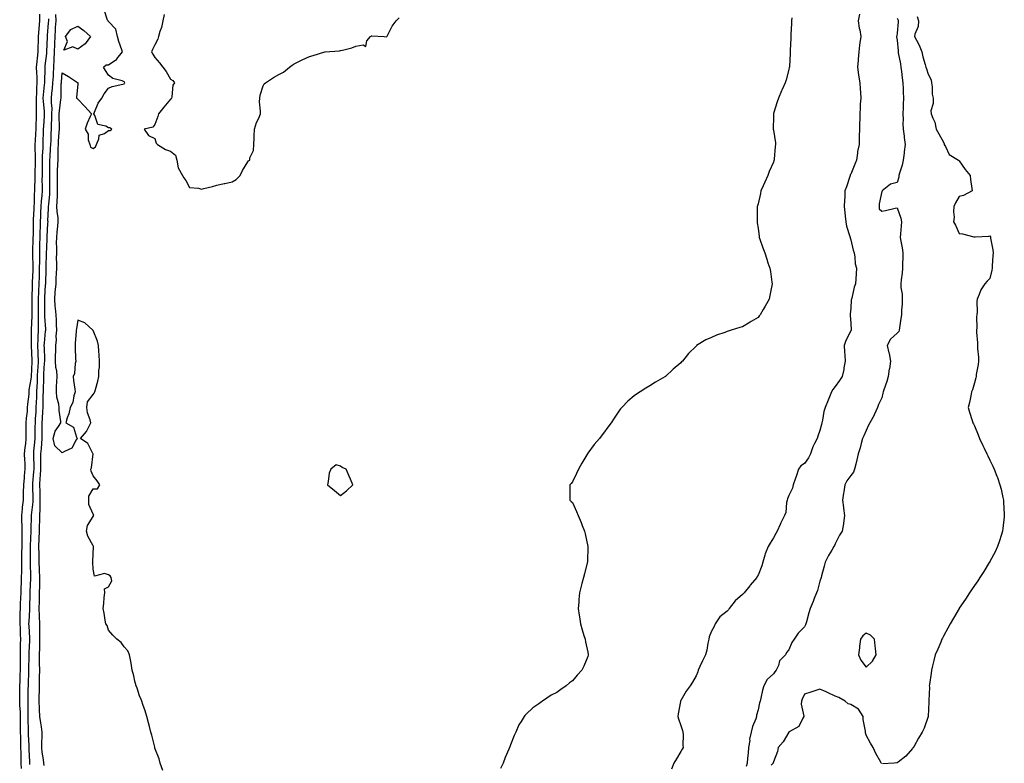
# Model space of a CAD drawing. Units: inches. Extents: x 1026563 to 1029203, y 7313738 to 7316378.
# Drawn here: x 1026961 to 1027597, y 7314342 to 7314823 of the extents above; entities that cross this region are included whole.
import ezdxf

# ---------------------------------------------------------------- set-up
doc = ezdxf.new("R2010")
doc.units = ezdxf.units.IN
doc.header["$MEASUREMENT"] = 0
doc.layers.add('Contour_10267313', color=7, linetype='Continuous', true_color=0xe452af)

msp = doc.modelspace()

# ---------------------------------------------------------------- linework, layer by layer
at = {"layer": 'Contour_10267313'}
for points in [[(1027053.19, 7314337.07, 3185), (1027051.49, 7314341.92, 3185), (1027050.65, 7314344.52, 3185), (1027048.05, 7314351.48, 3185), (1027047.95, 7314351.82, 3185), (1027047.91, 7314351.92, 3185), (1027047.87, 7314352.1, 3185), (1027046, 7314359.86, 3185), (1027045.39, 7314361.92, 3185), (1027044.44, 7314365.52, 3185), (1027043.95, 7314367.81, 3185), (1027042.72, 7314371.92, 3185), (1027041.74, 7314375.62, 3185), (1027040.12, 7314379.85, 3185), (1027039.44, 7314381.92, 3185), (1027039.12, 7314382.98, 3185), (1027038.05, 7314385.29, 3185), (1027036.45, 7314390.32, 3185), (1027035.78, 7314391.92, 3185), (1027035.04, 7314394.92, 3185), (1027034.42, 7314398.29, 3185), (1027033.4, 7314401.92, 3185), (1027032.62, 7314406.49, 3185), (1027032.39, 7314407.57, 3185), (1027031.57, 7314411.92, 3185), (1027030.57, 7314414.44, 3185), (1027028.05, 7314417.06, 3185), (1027026.08, 7314419.95, 3185), (1027023.36, 7314421.92, 3185), (1027020.82, 7314424.68, 3185), (1027018.05, 7314427.74, 3185), (1027017.03, 7314430.91, 3185), (1027016.19, 7314431.92, 3185), (1027015.75, 7314434.21, 3185), (1027015.08, 7314438.95, 3185), (1027014.48, 7314441.92, 3185), (1027014.94, 7314445.03, 3185), (1027015.16, 7314449.03, 3185), (1027015.51, 7314451.92, 3185), (1027015.47, 7314454.5, 3185), (1027018.05, 7314455.87, 3185), (1027020.14, 7314459.83, 3185), (1027019.71, 7314461.92, 3185), (1027019.14, 7314463.01, 3185), (1027018.05, 7314463.72, 3185), (1027015.39, 7314464.58, 3185), (1027008.89, 7314462.76, 3185), (1027008.05, 7314467.29, 3185), (1027007.78, 7314471.64, 3185), (1027007.72, 7314471.92, 3185), (1027007.76, 7314472.22, 3185), (1027008.05, 7314477.2, 3185), (1027008.3, 7314481.68, 3185), (1027008.26, 7314481.92, 3185), (1027008.23, 7314482.11, 3185), (1027008.05, 7314482.32, 3185), (1027004.69, 7314488.56, 3185), (1027003.85, 7314491.92, 3185), (1027004.38, 7314495.6, 3185), (1027008.05, 7314501.34, 3185), (1027008.28, 7314501.68, 3185), (1027008.3, 7314501.92, 3185), (1027008.44, 7314502.31, 3185), (1027008.05, 7314502.85, 3185), (1027005.34, 7314509.21, 3185), (1027005.3, 7314511.92, 3185), (1027005.35, 7314514.62, 3185), (1027008.05, 7314519.21, 3185), (1027010.8, 7314519.16, 3185), (1027012.29, 7314521.92, 3185), (1027010.63, 7314524.51, 3185), (1027008.05, 7314527.65, 3185), (1027006.74, 7314530.61, 3185), (1027006.59, 7314531.92, 3185), (1027007.03, 7314532.95, 3185), (1027007.97, 7314541.84, 3185), (1027007.99, 7314541.92, 3185), (1027007.89, 7314542.07, 3185), (1027004.65, 7314548.53, 3185), (1026999.94, 7314551.92, 3185), (1027003.71, 7314556.26, 3185), (1027004.75, 7314558.61, 3185), (1027006.55, 7314561.92, 3185), (1027006.1, 7314563.88, 3185), (1027004.51, 7314568.38, 3185), (1027003.89, 7314571.92, 3185), (1027004.34, 7314575.64, 3185), (1027008.05, 7314580.28, 3185), (1027008.77, 7314581.2, 3185), (1027009.14, 7314581.92, 3185), (1027009.53, 7314583.41, 3185), (1027011.08, 7314588.89, 3185), (1027011.84, 7314591.92, 3185), (1027011.84, 7314595.71, 3185), (1027012.23, 7314597.75, 3185), (1027012.25, 7314601.92, 3185), (1027011.96, 7314605.83, 3185), (1027011.76, 7314608.22, 3185), (1027011.47, 7314611.92, 3185), (1027010.82, 7314614.69, 3185), (1027008.05, 7314621.74, 3185), (1027007.93, 7314621.8, 3185), (1027007.78, 7314621.92, 3185), (1027002.7, 7314626.56, 3185), (1026998.05, 7314628.34, 3185), (1026997.21, 7314622.76, 3185), (1026997.17, 7314621.92, 3185), (1026997.09, 7314620.97, 3185), (1026996.47, 7314613.51, 3185), (1026996.33, 7314611.92, 3185), (1026996.53, 7314610.4, 3185), (1026996.68, 7314603.28, 3185), (1026996.82, 7314601.92, 3185), (1026996.41, 7314600.28, 3185), (1026996.02, 7314593.96, 3185), (1026995.14, 7314591.92, 3185), (1026995.43, 7314589.31, 3185), (1026996.19, 7314583.78, 3185), (1026996.41, 7314581.92, 3185), (1026995.59, 7314579.47, 3185), (1026994.89, 7314575.09, 3185), (1026993.11, 7314571.92, 3185), (1026992.31, 7314567.67, 3185), (1026991.33, 7314565.2, 3185), (1026990.47, 7314561.92, 3185), (1026995.32, 7314559.19, 3185), (1026997.33, 7314552.63, 3185), (1026997.72, 7314551.92, 3185), (1026997.03, 7314550.9, 3185), (1026994.32, 7314545.65, 3185), (1026989.61, 7314543.49, 3185), (1026988.05, 7314542.49, 3185), (1026983.3, 7314547.18, 3185), (1026982.23, 7314551.92, 3185), (1026983.46, 7314556.51, 3185), (1026985.73, 7314559.61, 3185), (1026987.07, 7314561.92, 3185), (1026987.15, 7314562.82, 3185), (1026986.08, 7314569.94, 3185), (1026986.17, 7314571.92, 3185), (1026985.86, 7314574.1, 3185), (1026984.63, 7314578.5, 3185), (1026984.3, 7314581.92, 3185), (1026984.46, 7314585.51, 3185), (1026984.59, 7314588.46, 3185), (1026984.75, 7314591.92, 3185), (1026984.48, 7314595.49, 3185), (1026983.85, 7314597.72, 3185), (1026983.66, 7314601.92, 3185), (1026983.73, 7314606.25, 3185), (1026983.87, 7314607.75, 3185), (1026983.97, 7314611.92, 3185), (1026984.3, 7314615.67, 3185), (1026984.22, 7314618.1, 3185), (1026984.51, 7314621.92, 3185), (1026984.34, 7314625.63, 3185), (1026984.38, 7314628.26, 3185), (1026984.2, 7314631.92, 3185), (1026983.79, 7314636.18, 3185), (1026983.58, 7314637.44, 3185), (1026983.21, 7314641.92, 3185), (1026983.58, 7314646.39, 3185), (1026984.05, 7314651.92, 3185), (1026984.24, 7314655.72, 3185), (1026984.4, 7314658.27, 3185), (1026984.61, 7314661.92, 3185), (1026984.61, 7314665.35, 3185), (1026984.46, 7314668.33, 3185), (1026984.48, 7314671.92, 3185), (1026984.51, 7314675.46, 3185), (1026984.46, 7314678.33, 3185), (1026984.5, 7314681.92, 3185), (1026984.77, 7314685.2, 3185), (1026985.22, 7314689.08, 3185), (1026985.47, 7314691.92, 3185), (1026985.34, 7314694.63, 3185), (1026984.77, 7314698.65, 3185), (1026984.65, 7314701.92, 3185), (1026984.85, 7314705.11, 3185), (1026984.91, 7314708.79, 3185), (1026985.1, 7314711.92, 3185), (1026985.08, 7314714.9, 3185), (1026985.06, 7314718.93, 3185), (1026985.04, 7314721.92, 3185), (1026985.1, 7314724.87, 3185), (1026985.28, 7314729.15, 3185), (1026985.34, 7314731.92, 3185), (1026985.45, 7314734.52, 3185), (1026985.51, 7314739.38, 3185), (1026985.61, 7314741.92, 3185), (1026985.73, 7314744.25, 3185), (1026986.14, 7314750.01, 3185), (1026986.23, 7314751.92, 3185), (1026986.27, 7314753.7, 3185), (1026986.14, 7314760.01, 3185), (1026986.17, 7314761.92, 3185), (1026986.19, 7314763.78, 3185), (1026987.25, 7314771.12, 3185), (1026987.27, 7314771.92, 3185), (1026987.33, 7314772.64, 3185), (1026987.44, 7314781.32, 3185), (1026987.5, 7314781.92, 3185), (1026987.52, 7314782.44, 3185), (1026988.05, 7314788.32, 3185), (1026992.11, 7314785.98, 3185), (1026997.85, 7314782.12, 3185), (1026998.05, 7314781.99, 3185), (1026998.09, 7314781.96, 3185), (1026998.09, 7314781.92, 3185), (1026998.11, 7314781.87, 3185), (1026998.05, 7314780.94, 3185), (1026997.35, 7314772.63, 3185), (1026997.39, 7314771.92, 3185), (1026997.78, 7314771.65, 3185), (1026998.05, 7314771.25, 3185), (1027002.74, 7314766.61, 3185), (1027006.96, 7314761.92, 3185), (1027006.17, 7314760.04, 3185), (1027004.24, 7314755.73, 3185), (1027002.85, 7314751.92, 3185), (1027004.87, 7314748.73, 3185), (1027004.92, 7314745.04, 3185), (1027005.82, 7314741.92, 3185), (1027006.29, 7314740.17, 3185), (1027008.05, 7314739.5, 3185), (1027009.53, 7314740.44, 3185), (1027010.14, 7314741.92, 3185), (1027011.8, 7314745.67, 3185), (1027011.86, 7314748.11, 3185), (1027015.34, 7314749.21, 3185), (1027018.05, 7314750.98, 3185), (1027019.03, 7314750.94, 3185), (1027020.12, 7314751.92, 3185), (1027018.83, 7314752.7, 3185), (1027018.05, 7314752.76, 3185), (1027016.19, 7314753.77, 3185), (1027011.12, 7314754.99, 3185), (1027009.2, 7314760.77, 3185), (1027008.5, 7314761.92, 3185), (1027008.93, 7314762.8, 3185), (1027011.29, 7314768.68, 3185), (1027013.71, 7314771.92, 3185), (1027015.14, 7314774.84, 3185), (1027018.05, 7314778.41, 3185), (1027020.43, 7314779.54, 3185), (1027027.15, 7314781.02, 3185), (1027028.05, 7314781.32, 3185), (1027028.34, 7314781.62, 3185), (1027028.48, 7314781.92, 3185), (1027028.38, 7314782.25, 3185), (1027028.05, 7314782.58, 3185), (1027026.88, 7314783.1, 3185), (1027020.84, 7314784.72, 3185), (1027018.05, 7314786.93, 3185), (1027016.02, 7314789.89, 3185), (1027014.85, 7314791.92, 3185), (1027016.53, 7314793.44, 3185), (1027018.05, 7314793.55, 3185), (1027022.82, 7314796.69, 3185), (1027023.13, 7314796.85, 3185), (1027023.48, 7314797.34, 3185), (1027027.13, 7314801.92, 3185), (1027026.7, 7314803.26, 3185), (1027024.73, 7314808.6, 3185), (1027023.85, 7314811.92, 3185), (1027022.74, 7314816.61, 3185), (1027018.05, 7314821.61, 3185), (1027017.84, 7314821.7, 3185), (1027017.85, 7314821.92, 3185), (1027017.44, 7314822.52, 3185), (1027015.2, 7314829.07, 3185)], [(1026961.62, 7314338.35, 3188), (1026961.6, 7314341.92, 3188), (1026961.51, 7314345.37, 3188), (1026961.49, 7314348.49, 3188), (1026961.37, 7314351.92, 3188), (1026961.27, 7314355.15, 3188), (1026961.23, 7314358.75, 3188), (1026961.14, 7314361.92, 3188), (1026961.1, 7314364.97, 3188), (1026961.14, 7314368.84, 3188), (1026961.1, 7314371.92, 3188), (1026961.02, 7314374.88, 3188), (1026960.63, 7314379.35, 3188), (1026960.55, 7314381.92, 3188), (1026960.57, 7314384.44, 3188), (1026960.67, 7314389.29, 3188), (1026960.71, 7314391.92, 3188), (1026960.78, 7314394.66, 3188), (1026960.92, 7314399.04, 3188), (1026961.02, 7314401.92, 3188), (1026961.04, 7314404.92, 3188), (1026961.06, 7314408.92, 3188), (1026961.1, 7314411.92, 3188), (1026961.17, 7314415.05, 3188), (1026961.16, 7314418.82, 3188), (1026961.23, 7314421.92, 3188), (1026961.1, 7314424.97, 3188), (1026960.98, 7314428.99, 3188), (1026960.84, 7314431.92, 3188), (1026960.94, 7314434.82, 3188), (1026960.92, 7314439.04, 3188), (1026961.02, 7314441.92, 3188), (1026961.14, 7314445.01, 3188), (1026961.37, 7314448.6, 3188), (1026961.49, 7314451.92, 3188), (1026961.6, 7314455.47, 3188), (1026961.68, 7314458.29, 3188), (1026961.82, 7314461.92, 3188), (1026961.84, 7314465.71, 3188), (1026961.9, 7314468.07, 3188), (1026961.94, 7314471.92, 3188), (1026961.98, 7314475.85, 3188), (1026962.03, 7314477.94, 3188), (1026962.09, 7314481.92, 3188), (1026962.11, 7314485.98, 3188), (1026962.05, 7314487.92, 3188), (1026962.07, 7314491.92, 3188), (1026962.05, 7314495.92, 3188), (1026961.96, 7314498.01, 3188), (1026961.94, 7314501.92, 3188), (1026962.37, 7314506.25, 3188), (1026962.46, 7314507.51, 3188), (1026962.95, 7314511.92, 3188), (1026963.07, 7314516.9, 3188), (1026963.07, 7314516.94, 3188), (1026963.19, 7314521.92, 3188), (1026963.58, 7314526.4, 3188), (1026963.73, 7314527.6, 3188), (1026964.14, 7314531.92, 3188), (1026963.99, 7314535.99, 3188), (1026963.89, 7314537.76, 3188), (1026963.73, 7314541.92, 3188), (1026964.03, 7314545.93, 3188), (1026964.42, 7314548.3, 3188), (1026964.75, 7314551.92, 3188), (1026964.73, 7314555.23, 3188), (1026964.79, 7314558.65, 3188), (1026964.77, 7314561.92, 3188), (1026964.98, 7314565, 3188), (1026965.51, 7314569.38, 3188), (1026965.69, 7314571.92, 3188), (1026965.86, 7314574.12, 3188), (1026966.64, 7314580.52, 3188), (1026966.76, 7314581.92, 3188), (1026966.74, 7314583.22, 3188), (1026968.05, 7314590.3, 3188), (1026968.15, 7314591.82, 3188), (1026968.15, 7314591.92, 3188), (1026968.17, 7314592.03, 3188), (1026968.56, 7314601.41, 3188), (1026968.6, 7314601.92, 3188), (1026968.58, 7314602.44, 3188), (1026968.17, 7314611.8, 3188), (1026968.17, 7314612.04, 3188), (1026968.15, 7314621.82, 3188), (1026968.15, 7314622.03, 3188), (1026968.71, 7314631.27, 3188), (1026968.71, 7314631.92, 3188), (1026968.69, 7314632.57, 3188), (1026968.56, 7314641.41, 3188), (1026968.56, 7314641.92, 3188), (1026968.58, 7314642.45, 3188), (1026968.83, 7314651.13, 3188), (1026968.87, 7314651.92, 3188), (1026968.89, 7314652.77, 3188), (1026969.24, 7314660.72, 3188), (1026969.3, 7314661.92, 3188), (1026969.3, 7314663.17, 3188), (1026969.05, 7314670.92, 3188), (1026969.05, 7314671.92, 3188), (1026969.09, 7314672.95, 3188), (1026969.32, 7314680.65, 3188), (1026969.36, 7314681.92, 3188), (1026969.38, 7314683.25, 3188), (1026969.46, 7314690.52, 3188), (1026969.48, 7314691.92, 3188), (1026969.55, 7314693.42, 3188), (1026969.89, 7314700.09, 3188), (1026969.96, 7314701.92, 3188), (1026970.08, 7314703.95, 3188), (1026970.18, 7314709.8, 3188), (1026970.3, 7314711.92, 3188), (1026970.32, 7314714.19, 3188), (1026970.51, 7314719.46, 3188), (1026970.53, 7314721.92, 3188), (1026970.57, 7314724.44, 3188), (1026970.69, 7314729.28, 3188), (1026970.73, 7314731.92, 3188), (1026970.76, 7314734.63, 3188), (1026970.59, 7314739.38, 3188), (1026970.63, 7314741.92, 3188), (1026970.76, 7314744.63, 3188), (1026971.06, 7314748.91, 3188), (1026971.19, 7314751.92, 3188), (1026971.31, 7314755.19, 3188), (1026971.37, 7314758.6, 3188), (1026971.49, 7314761.92, 3188), (1026971.35, 7314765.23, 3188), (1026971.45, 7314768.51, 3188), (1026971.33, 7314771.92, 3188), (1026971.59, 7314775.45, 3188), (1026971.64, 7314778.33, 3188), (1026971.92, 7314781.92, 3188), (1026971.82, 7314785.68, 3188), (1026971.6, 7314788.37, 3188), (1026971.51, 7314791.92, 3188), (1026971.88, 7314795.74, 3188), (1026972.03, 7314797.94, 3188), (1026972.44, 7314801.92, 3188), (1026972.6, 7314806.48, 3188), (1026972.64, 7314807.33, 3188), (1026972.82, 7314811.92, 3188), (1026973.13, 7314816.83, 3188), (1026973.17, 7314817.03, 3188), (1026973.52, 7314821.92, 3188), (1026973.64, 7314826.34, 3188)], [(1026967.11, 7314340.98, 3187), (1026967.11, 7314341.92, 3187), (1026967.07, 7314342.89, 3187), (1026966.64, 7314350.52, 3187), (1026966.6, 7314351.92, 3187), (1026966.57, 7314353.41, 3187), (1026966.25, 7314360.12, 3187), (1026966.19, 7314361.92, 3187), (1026966.17, 7314363.79, 3187), (1026966.04, 7314369.91, 3187), (1026966.02, 7314371.92, 3187), (1026965.96, 7314374.01, 3187), (1026966.12, 7314379.99, 3187), (1026966.06, 7314381.92, 3187), (1026966.08, 7314383.88, 3187), (1026966.12, 7314389.98, 3187), (1026966.14, 7314391.92, 3187), (1026966.19, 7314393.78, 3187), (1026966.37, 7314400.24, 3187), (1026966.41, 7314401.92, 3187), (1026966.43, 7314403.53, 3187), (1026966.6, 7314410.46, 3187), (1026966.62, 7314411.92, 3187), (1026966.64, 7314413.32, 3187), (1026967.13, 7314421.01, 3187), (1026967.17, 7314421.92, 3187), (1026967.11, 7314422.85, 3187), (1026966.6, 7314430.48, 3187), (1026966.55, 7314431.92, 3187), (1026966.59, 7314433.38, 3187), (1026967.13, 7314441, 3187), (1026967.17, 7314441.92, 3187), (1026967.19, 7314442.77, 3187), (1026967.25, 7314451.11, 3187), (1026967.27, 7314451.92, 3187), (1026967.29, 7314452.67, 3187), (1026967.68, 7314461.54, 3187), (1026967.68, 7314462.28, 3187), (1026967.6, 7314471.47, 3187), (1026967.6, 7314482.37, 3187), (1026968.03, 7314491.9, 3187), (1026968.03, 7314491.92, 3187), (1026968.03, 7314491.94, 3187), (1026968.05, 7314492.7, 3187), (1026968.25, 7314501.72, 3187), (1026968.25, 7314501.92, 3187), (1026968.26, 7314502.13, 3187), (1026969.18, 7314510.79, 3187), (1026969.22, 7314511.92, 3187), (1026969.18, 7314513.06, 3187), (1026969.05, 7314520.92, 3187), (1026969.03, 7314521.92, 3187), (1026969.1, 7314522.97, 3187), (1026969.77, 7314530.21, 3187), (1026969.87, 7314531.92, 3187), (1026969.87, 7314533.74, 3187), (1026969.63, 7314540.33, 3187), (1026969.65, 7314541.92, 3187), (1026969.79, 7314543.66, 3187), (1026970.41, 7314549.55, 3187), (1026970.61, 7314551.92, 3187), (1026970.61, 7314554.48, 3187), (1026970.65, 7314559.32, 3187), (1026970.67, 7314561.92, 3187), (1026970.82, 7314564.69, 3187), (1026971.1, 7314568.88, 3187), (1026971.27, 7314571.92, 3187), (1026971.39, 7314575.26, 3187), (1026971.57, 7314578.4, 3187), (1026971.7, 7314581.92, 3187), (1026971.86, 7314585.72, 3187), (1026972, 7314587.97, 3187), (1026972.15, 7314591.92, 3187), (1026972.39, 7314596.26, 3187), (1026972.44, 7314597.53, 3187), (1026972.7, 7314601.92, 3187), (1026972.52, 7314606.39, 3187), (1026972.48, 7314607.49, 3187), (1026972.31, 7314611.92, 3187), (1026972.52, 7314616.39, 3187), (1026972.52, 7314617.45, 3187), (1026972.76, 7314621.92, 3187), (1026972.76, 7314626.62, 3187), (1026972.78, 7314627.18, 3187), (1026972.8, 7314631.92, 3187), (1026972.76, 7314636.62, 3187), (1026972.74, 7314637.23, 3187), (1026972.7, 7314641.92, 3187), (1026972.89, 7314646.76, 3187), (1026972.89, 7314647.07, 3187), (1026973.11, 7314651.92, 3187), (1026973.28, 7314656.69, 3187), (1026973.28, 7314657.16, 3187), (1026973.46, 7314661.92, 3187), (1026973.48, 7314666.5, 3187), (1026973.5, 7314667.37, 3187), (1026973.52, 7314671.92, 3187), (1026973.64, 7314676.33, 3187), (1026973.66, 7314677.54, 3187), (1026973.77, 7314681.92, 3187), (1026973.89, 7314686.09, 3187), (1026973.95, 7314687.82, 3187), (1026974.07, 7314691.92, 3187), (1026974.22, 7314695.74, 3187), (1026974.32, 7314698.2, 3187), (1026974.5, 7314701.92, 3187), (1026974.67, 7314705.29, 3187), (1026975.04, 7314708.9, 3187), (1026975.22, 7314711.92, 3187), (1026975.24, 7314714.73, 3187), (1026975.18, 7314719.05, 3187), (1026975.22, 7314721.92, 3187), (1026975.24, 7314724.72, 3187), (1026975.26, 7314729.12, 3187), (1026975.3, 7314731.92, 3187), (1026975.34, 7314734.64, 3187), (1026975.65, 7314739.52, 3187), (1026975.69, 7314741.92, 3187), (1026975.78, 7314744.18, 3187), (1026975.94, 7314749.82, 3187), (1026976.04, 7314751.92, 3187), (1026976.12, 7314753.86, 3187), (1026976.51, 7314760.38, 3187), (1026976.57, 7314761.92, 3187), (1026976.51, 7314763.47, 3187), (1026975.84, 7314769.71, 3187), (1026975.76, 7314771.92, 3187), (1026975.92, 7314774.06, 3187), (1026976.7, 7314780.58, 3187), (1026976.82, 7314781.92, 3187), (1026976.78, 7314783.19, 3187), (1026976.96, 7314790.82, 3187), (1026976.92, 7314791.92, 3187), (1026977.01, 7314792.95, 3187), (1026978.05, 7314800.92, 3187), (1026978.17, 7314801.81, 3187), (1026978.17, 7314802.04, 3187), (1026978.48, 7314811.5, 3187), (1026978.48, 7314811.92, 3187), (1026978.52, 7314812.39, 3187), (1026979.24, 7314820.72, 3187), (1026979.34, 7314821.92, 3187), (1026979.3, 7314823.17, 3187)], [(1026976.45, 7314340.32, 3186), (1026976.12, 7314341.92, 3186), (1026975.84, 7314344.13, 3186), (1026975.12, 7314348.99, 3186), (1026974.77, 7314351.92, 3186), (1026974.77, 7314355.2, 3186), (1026975.16, 7314359.02, 3186), (1026975.16, 7314361.92, 3186), (1026974.71, 7314365.26, 3186), (1026974.14, 7314368.01, 3186), (1026973.67, 7314371.92, 3186), (1026973.44, 7314376.52, 3186), (1026973.36, 7314377.22, 3186), (1026973.17, 7314381.92, 3186), (1026973.25, 7314386.72, 3186), (1026973.26, 7314387.13, 3186), (1026973.34, 7314391.92, 3186), (1026973.46, 7314396.51, 3186), (1026973.46, 7314397.34, 3186), (1026973.58, 7314401.92, 3186), (1026973.46, 7314406.51, 3186), (1026973.4, 7314407.28, 3186), (1026973.32, 7314411.92, 3186), (1026973.5, 7314416.47, 3186), (1026973.5, 7314417.37, 3186), (1026973.67, 7314421.92, 3186), (1026973.58, 7314426.4, 3186), (1026973.6, 7314427.48, 3186), (1026973.5, 7314431.92, 3186), (1026973.4, 7314436.58, 3186), (1026973.32, 7314437.19, 3186), (1026973.25, 7314441.92, 3186), (1026973.32, 7314446.66, 3186), (1026973.32, 7314447.2, 3186), (1026973.4, 7314451.92, 3186), (1026973.48, 7314456.49, 3186), (1026973.48, 7314457.34, 3186), (1026973.54, 7314461.92, 3186), (1026973.4, 7314466.56, 3186), (1026973.36, 7314467.24, 3186), (1026973.25, 7314471.92, 3186), (1026973.07, 7314476.89, 3186), (1026973.07, 7314476.94, 3186), (1026972.91, 7314481.92, 3186), (1026973.11, 7314486.86, 3186), (1026973.13, 7314486.99, 3186), (1026973.3, 7314491.92, 3186), (1026973.46, 7314496.51, 3186), (1026973.5, 7314497.37, 3186), (1026973.66, 7314501.92, 3186), (1026973.79, 7314506.18, 3186), (1026973.71, 7314507.59, 3186), (1026973.83, 7314511.92, 3186), (1026973.73, 7314516.23, 3186), (1026973.69, 7314517.57, 3186), (1026973.62, 7314521.92, 3186), (1026973.87, 7314526.09, 3186), (1026973.93, 7314527.81, 3186), (1026974.18, 7314531.92, 3186), (1026974.2, 7314535.77, 3186), (1026974.3, 7314538.17, 3186), (1026974.32, 7314541.92, 3186), (1026974.61, 7314545.36, 3186), (1026974.81, 7314548.67, 3186), (1026975.06, 7314551.92, 3186), (1026975.08, 7314554.89, 3186), (1026975.08, 7314561.92, 3186), (1026975.26, 7314564.72, 3186), (1026975.51, 7314569.37, 3186), (1026975.65, 7314571.92, 3186), (1026975.75, 7314574.23, 3186), (1026975.82, 7314579.69, 3186), (1026975.9, 7314581.92, 3186), (1026975.98, 7314583.99, 3186), (1026976.06, 7314589.94, 3186), (1026976.14, 7314591.92, 3186), (1026976.25, 7314593.73, 3186), (1026976.7, 7314600.58, 3186), (1026976.78, 7314601.92, 3186), (1026976.74, 7314603.23, 3186), (1026976.53, 7314610.39, 3186), (1026976.47, 7314611.92, 3186), (1026976.53, 7314613.43, 3186), (1026977.31, 7314621.17, 3186), (1026977.35, 7314621.92, 3186), (1026977.35, 7314622.63, 3186), (1026976.86, 7314630.74, 3186), (1026976.88, 7314631.92, 3186), (1026976.86, 7314633.11, 3186), (1026976.86, 7314640.72, 3186), (1026976.84, 7314641.92, 3186), (1026976.88, 7314643.08, 3186), (1026977.31, 7314651.18, 3186), (1026977.35, 7314651.92, 3186), (1026977.62, 7314661.49, 3186), (1026977.64, 7314661.92, 3186), (1026977.64, 7314662.34, 3186), (1026977.99, 7314671.85, 3186), (1026977.99, 7314671.92, 3186), (1026977.99, 7314671.98, 3186), (1026978.05, 7314674.88, 3186), (1026978.26, 7314681.7, 3186), (1026978.26, 7314681.92, 3186), (1026978.28, 7314682.16, 3186), (1026978.81, 7314691.15, 3186), (1026978.89, 7314691.92, 3186), (1026978.85, 7314692.72, 3186), (1026979.26, 7314700.7, 3186), (1026979.22, 7314701.92, 3186), (1026979.3, 7314703.17, 3186), (1026980.02, 7314709.94, 3186), (1026980.14, 7314711.92, 3186), (1026980.12, 7314714, 3186), (1026980.04, 7314719.93, 3186), (1026980.02, 7314721.92, 3186), (1026980.06, 7314723.93, 3186), (1026980.06, 7314729.9, 3186), (1026980.12, 7314731.92, 3186), (1026980.2, 7314734.07, 3186), (1026980.57, 7314739.4, 3186), (1026980.67, 7314741.92, 3186), (1026980.8, 7314744.68, 3186), (1026980.92, 7314749.04, 3186), (1026981.08, 7314751.92, 3186), (1026981.14, 7314755.01, 3186), (1026981.35, 7314758.61, 3186), (1026981.41, 7314761.92, 3186), (1026981.45, 7314765.32, 3186), (1026981.02, 7314768.95, 3186), (1026981.06, 7314771.92, 3186), (1026981.35, 7314775.22, 3186), (1026981.8, 7314778.17, 3186), (1026982.09, 7314781.92, 3186), (1026982.33, 7314786.2, 3186), (1026982.37, 7314787.61, 3186), (1026982.62, 7314791.92, 3186), (1026982.87, 7314796.74, 3186), (1026982.91, 7314797.06, 3186), (1026983.13, 7314801.92, 3186), (1026983.26, 7314806.7, 3186), (1026983.28, 7314807.15, 3186), (1026983.42, 7314811.92, 3186), (1026983.73, 7314816.24, 3186), (1026983.81, 7314817.68, 3186), (1026984.1, 7314821.92, 3186), (1026983.99, 7314825.99, 3186)], [(1027053.95, 7314826.02, 3185), (1027053.15, 7314821.92, 3185), (1027052.21, 7314817.76, 3185), (1027051.19, 7314815.06, 3185), (1027050.3, 7314811.92, 3185), (1027049.87, 7314810.11, 3185), (1027048.05, 7314806.55, 3185), (1027046.55, 7314803.42, 3185), (1027045.82, 7314801.92, 3185), (1027046.64, 7314800.51, 3185), (1027048.05, 7314798.27, 3185), (1027050.88, 7314794.76, 3185), (1027053.11, 7314791.92, 3185), (1027055.32, 7314789.19, 3185), (1027058.05, 7314784.21, 3185), (1027059.53, 7314783.39, 3185), (1027060.65, 7314781.92, 3185), (1027059.63, 7314780.33, 3185), (1027058.97, 7314772.85, 3185), (1027058.67, 7314771.92, 3185), (1027058.42, 7314771.55, 3185), (1027058.05, 7314771.29, 3185), (1027053.73, 7314766.24, 3185), (1027050.22, 7314761.92, 3185), (1027049.87, 7314760.11, 3185), (1027048.05, 7314754.96, 3185), (1027046.72, 7314753.25, 3185), (1027041.06, 7314751.92, 3185), (1027043.83, 7314747.71, 3185), (1027048.05, 7314745.78, 3185), (1027048.87, 7314742.75, 3185), (1027049.75, 7314741.92, 3185), (1027054.94, 7314738.82, 3185), (1027058.05, 7314737.71, 3185), (1027061.23, 7314735.11, 3185), (1027062.21, 7314731.92, 3185), (1027062.99, 7314726.97, 3185), (1027062.95, 7314726.81, 3185), (1027065.76, 7314721.92, 3185), (1027066.62, 7314720.49, 3185), (1027068.05, 7314718.68, 3185), (1027070.3, 7314714.16, 3185), (1027076.14, 7314713.83, 3185), (1027078.05, 7314713.01, 3185), (1027079.55, 7314713.43, 3185), (1027085.22, 7314714.76, 3185), (1027088.05, 7314715.62, 3185), (1027092.85, 7314716.72, 3185), (1027093.15, 7314716.81, 3185), (1027098.05, 7314717.75, 3185), (1027100.55, 7314719.42, 3185), (1027103.05, 7314721.92, 3185), (1027104.73, 7314725.25, 3185), (1027108.05, 7314730.86, 3185), (1027108.62, 7314731.36, 3185), (1027109.34, 7314731.92, 3185), (1027109.5, 7314733.38, 3185), (1027111.78, 7314738.18, 3185), (1027111.98, 7314741.92, 3185), (1027112.19, 7314746.07, 3185), (1027112.27, 7314747.69, 3185), (1027112.5, 7314751.92, 3185), (1027113.77, 7314756.2, 3185), (1027115.12, 7314758.99, 3185), (1027116.27, 7314761.92, 3185), (1027116.39, 7314763.58, 3185), (1027115.75, 7314769.62, 3185), (1027115.86, 7314771.92, 3185), (1027116.16, 7314773.81, 3185), (1027118.05, 7314779.86, 3185), (1027118.75, 7314781.21, 3185), (1027119.42, 7314781.92, 3185), (1027124.61, 7314785.35, 3185), (1027128.05, 7314787.18, 3185), (1027131.12, 7314788.86, 3185), (1027134.96, 7314791.92, 3185), (1027136.7, 7314793.27, 3185), (1027138.05, 7314794.15, 3185), (1027142.46, 7314796.33, 3185), (1027143.23, 7314796.74, 3185), (1027148.05, 7314798.84, 3185), (1027150.39, 7314799.58, 3185), (1027157.8, 7314801.92, 3185), (1027157.99, 7314801.99, 3185), (1027158.05, 7314802.01, 3185), (1027158.17, 7314802.03, 3185), (1027167.35, 7314802.63, 3185), (1027168.05, 7314802.75, 3185), (1027169.24, 7314803.11, 3185), (1027175.41, 7314804.55, 3185), (1027178.05, 7314805.52, 3185), (1027182.6, 7314806.47, 3185), (1027184.5, 7314805.47, 3185), (1027185.14, 7314809.01, 3185), (1027187.33, 7314811.92, 3185), (1027187.82, 7314812.16, 3185), (1027188.05, 7314812.22, 3185), (1027188.38, 7314812.26, 3185), (1027196.23, 7314811.92, 3185), (1027197.8, 7314811.67, 3185), (1027198.05, 7314811.76, 3185), (1027198.09, 7314811.88, 3185), (1027198.09, 7314811.92, 3185), (1027198.15, 7314812.02, 3185), (1027201.47, 7314818.51, 3185), (1027203.95, 7314821.92, 3185), (1027206.04, 7314823.93, 3185)], [(1027459.98, 7314823.85, 3185), (1027459.81, 7314821.92, 3185), (1027459.71, 7314820.26, 3185), (1027459.32, 7314813.18, 3185), (1027459.24, 7314811.92, 3185), (1027459.2, 7314810.76, 3185), (1027458.85, 7314802.72, 3185), (1027458.83, 7314801.92, 3185), (1027458.81, 7314801.15, 3185), (1027458.32, 7314792.19, 3185), (1027458.32, 7314791.92, 3185), (1027458.28, 7314791.69, 3185), (1027458.05, 7314790.59, 3185), (1027456.17, 7314783.8, 3185), (1027455.59, 7314781.92, 3185), (1027453.75, 7314777.63, 3185), (1027453.34, 7314776.63, 3185), (1027451.25, 7314771.92, 3185), (1027450.45, 7314769.51, 3185), (1027448.09, 7314761.96, 3185), (1027448.07, 7314761.92, 3185), (1027448.07, 7314761.9, 3185), (1027448.05, 7314759.92, 3185), (1027447.95, 7314752.02, 3185), (1027447.95, 7314751.92, 3185), (1027447.95, 7314751.83, 3185), (1027448.05, 7314751.28, 3185), (1027449.26, 7314743.13, 3185), (1027449.38, 7314741.92, 3185), (1027449.22, 7314740.74, 3185), (1027448.58, 7314732.44, 3185), (1027448.52, 7314731.92, 3185), (1027448.38, 7314731.58, 3185), (1027448.05, 7314730.65, 3185), (1027445.37, 7314724.59, 3185), (1027444.36, 7314721.92, 3185), (1027442.39, 7314717.58, 3185), (1027441.41, 7314715.28, 3185), (1027439.94, 7314711.92, 3185), (1027439.63, 7314710.34, 3185), (1027438.05, 7314703.59, 3185), (1027437.68, 7314702.29, 3185), (1027437.56, 7314701.92, 3185), (1027437.54, 7314701.4, 3185), (1027437.54, 7314692.44, 3185), (1027437.48, 7314691.92, 3185), (1027437.54, 7314691.41, 3185), (1027438.05, 7314687.82, 3185), (1027438.71, 7314682.58, 3185), (1027438.87, 7314681.92, 3185), (1027439.32, 7314680.66, 3185), (1027441.25, 7314675.12, 3185), (1027442.42, 7314671.92, 3185), (1027443.85, 7314667.73, 3185), (1027444.51, 7314665.45, 3185), (1027445.63, 7314661.92, 3185), (1027446.04, 7314659.91, 3185), (1027447.01, 7314652.96, 3185), (1027447.19, 7314651.92, 3185), (1027447, 7314650.87, 3185), (1027445.67, 7314644.31, 3185), (1027445.24, 7314641.92, 3185), (1027442.6, 7314637.36, 3185), (1027441.39, 7314635.26, 3185), (1027439.46, 7314631.92, 3185), (1027438.87, 7314631.1, 3185), (1027438.05, 7314630.15, 3185), (1027433.6, 7314627.48, 3185), (1027432.91, 7314627.06, 3185), (1027428.05, 7314624.06, 3185), (1027426.33, 7314623.65, 3185), (1027420.71, 7314621.92, 3185), (1027418.66, 7314621.31, 3185), (1027418.05, 7314621.03, 3185), (1027416.57, 7314620.44, 3185), (1027411.21, 7314618.76, 3185), (1027408.05, 7314617.06, 3185), (1027404.32, 7314615.65, 3185), (1027398.36, 7314611.92, 3185), (1027398.19, 7314611.77, 3185), (1027398.05, 7314611.57, 3185), (1027393.17, 7314606.8, 3185), (1027389.2, 7314601.92, 3185), (1027388.64, 7314601.34, 3185), (1027388.05, 7314600.74, 3185), (1027383.28, 7314596.69, 3185), (1027378.17, 7314591.92, 3185), (1027378.09, 7314591.87, 3185), (1027378.05, 7314591.84, 3185), (1027377.85, 7314591.72, 3185), (1027371.82, 7314588.16, 3185), (1027368.05, 7314585.94, 3185), (1027365.61, 7314584.37, 3185), (1027361.92, 7314581.92, 3185), (1027359.48, 7314580.5, 3185), (1027358.05, 7314579.52, 3185), (1027353.89, 7314576.07, 3185), (1027349.94, 7314571.92, 3185), (1027349.05, 7314570.93, 3185), (1027348.05, 7314569.52, 3185), (1027344.98, 7314564.99, 3185), (1027343.09, 7314561.92, 3185), (1027340.92, 7314559.05, 3185), (1027338.05, 7314555.19, 3185), (1027336.59, 7314553.38, 3185), (1027335.51, 7314551.92, 3185), (1027332.09, 7314547.87, 3185), (1027328.05, 7314542.28, 3185), (1027327.89, 7314542.08, 3185), (1027327.78, 7314541.92, 3185), (1027327.39, 7314541.25, 3185), (1027324.18, 7314535.79, 3185), (1027321.96, 7314531.92, 3185), (1027320.75, 7314529.23, 3185), (1027318.05, 7314523.78, 3185), (1027317.21, 7314522.76, 3185), (1027316.41, 7314521.92, 3185), (1027316.33, 7314520.21, 3185), (1027316.43, 7314513.54, 3185), (1027316.43, 7314511.92, 3185), (1027317.31, 7314511.17, 3185), (1027318.05, 7314510.34, 3185), (1027320.76, 7314504.63, 3185), (1027321.68, 7314501.92, 3185), (1027323.71, 7314497.58, 3185), (1027324.34, 7314495.63, 3185), (1027325.75, 7314491.92, 3185), (1027326.23, 7314490.1, 3185), (1027327.93, 7314482.03, 3185), (1027327.97, 7314481.92, 3185), (1027327.97, 7314481.83, 3185), (1027327.68, 7314472.29, 3185), (1027327.68, 7314471.92, 3185), (1027327.54, 7314471.42, 3185), (1027325.76, 7314464.2, 3185), (1027325.24, 7314461.92, 3185), (1027324.18, 7314458.06, 3185), (1027323.69, 7314456.28, 3185), (1027322.56, 7314451.92, 3185), (1027322.23, 7314447.75, 3185), (1027322.15, 7314446.02, 3185), (1027321.84, 7314441.92, 3185), (1027322.44, 7314437.54, 3185), (1027322.58, 7314436.46, 3185), (1027323.28, 7314431.92, 3185), (1027324.28, 7314428.15, 3185), (1027325.49, 7314424.48, 3185), (1027326.27, 7314421.92, 3185), (1027326.51, 7314420.37, 3185), (1027328.05, 7314413.65, 3185), (1027328.25, 7314412.12, 3185), (1027328.26, 7314411.92, 3185), (1027328.25, 7314411.73, 3185), (1027328.05, 7314410.88, 3185), (1027325.41, 7314404.56, 3185), (1027324.18, 7314401.92, 3185), (1027321.16, 7314398.81, 3185), (1027318.05, 7314395.14, 3185), (1027316.12, 7314393.85, 3185), (1027313.97, 7314391.92, 3185), (1027310.43, 7314389.53, 3185), (1027308.05, 7314387.52, 3185), (1027304.22, 7314385.74, 3185), (1027298.75, 7314381.92, 3185), (1027298.32, 7314381.64, 3185), (1027298.05, 7314381.41, 3185), (1027296.39, 7314380.26, 3185), (1027292.37, 7314377.61, 3185), (1027288.05, 7314373.59, 3185), (1027287.25, 7314372.73, 3185), (1027286.74, 7314371.92, 3185), (1027284.92, 7314368.8, 3185), (1027283.46, 7314366.52, 3185), (1027281.47, 7314361.92, 3185), (1027280.35, 7314359.62, 3185), (1027278.05, 7314353.57, 3185), (1027277.54, 7314352.42, 3185), (1027277.41, 7314351.92, 3185), (1027276.92, 7314350.79, 3185), (1027274.53, 7314345.44, 3185), (1027273.15, 7314341.92, 3185), (1027271.57, 7314338.4, 3185)], [(1027503.73, 7314826.24, 3186), (1027502.93, 7314821.92, 3186), (1027503.46, 7314817.33, 3186), (1027503.81, 7314816.16, 3186), (1027504.5, 7314811.92, 3186), (1027503.97, 7314807.83, 3186), (1027503.67, 7314806.29, 3186), (1027503.17, 7314801.92, 3186), (1027502.78, 7314797.19, 3186), (1027502.76, 7314796.63, 3186), (1027502.41, 7314791.92, 3186), (1027503.11, 7314786.97, 3186), (1027503.15, 7314786.83, 3186), (1027503.97, 7314781.92, 3186), (1027504.14, 7314778.01, 3186), (1027504.28, 7314775.68, 3186), (1027504.46, 7314771.92, 3186), (1027504.16, 7314768.04, 3186), (1027504.22, 7314765.75, 3186), (1027503.87, 7314761.92, 3186), (1027503.83, 7314757.69, 3186), (1027503.69, 7314756.29, 3186), (1027503.64, 7314751.92, 3186), (1027503.56, 7314747.43, 3186), (1027503.56, 7314746.42, 3186), (1027503.46, 7314741.92, 3186), (1027502.48, 7314737.49, 3186), (1027502.42, 7314736.3, 3186), (1027501.7, 7314731.92, 3186), (1027500.75, 7314729.22, 3186), (1027498.05, 7314722.88, 3186), (1027497.7, 7314722.27, 3186), (1027497.6, 7314721.92, 3186), (1027497.37, 7314721.24, 3186), (1027495.32, 7314714.64, 3186), (1027494.3, 7314711.92, 3186), (1027494.14, 7314708, 3186), (1027493.93, 7314706.04, 3186), (1027493.79, 7314701.92, 3186), (1027494.1, 7314697.97, 3186), (1027494.44, 7314695.53, 3186), (1027494.77, 7314691.92, 3186), (1027495.3, 7314689.17, 3186), (1027497.42, 7314682.54, 3186), (1027497.58, 7314681.92, 3186), (1027497.68, 7314681.55, 3186), (1027498.05, 7314680.3, 3186), (1027499.69, 7314673.56, 3186), (1027500.24, 7314671.92, 3186), (1027500.78, 7314669.19, 3186), (1027500.92, 7314664.78, 3186), (1027501.8, 7314661.92, 3186), (1027501.57, 7314658.4, 3186), (1027501.29, 7314655.17, 3186), (1027501.08, 7314651.92, 3186), (1027500.18, 7314649.78, 3186), (1027498.67, 7314642.55, 3186), (1027498.48, 7314641.92, 3186), (1027498.36, 7314641.61, 3186), (1027498.05, 7314636.12, 3186), (1027497.76, 7314632.21, 3186), (1027497.74, 7314631.92, 3186), (1027497.72, 7314631.58, 3186), (1027498.05, 7314626.23, 3186), (1027498.23, 7314622.11, 3186), (1027498.32, 7314621.92, 3186), (1027498.26, 7314621.71, 3186), (1027498.05, 7314621.41, 3186), (1027494.81, 7314615.16, 3186), (1027493.75, 7314611.92, 3186), (1027494.03, 7314607.9, 3186), (1027494.16, 7314605.81, 3186), (1027494.42, 7314601.92, 3186), (1027493.6, 7314597.47, 3186), (1027493.52, 7314596.46, 3186), (1027492.46, 7314591.92, 3186), (1027490.73, 7314589.25, 3186), (1027488.05, 7314585.49, 3186), (1027486.55, 7314583.43, 3186), (1027485.59, 7314581.92, 3186), (1027483.83, 7314577.7, 3186), (1027483.36, 7314576.61, 3186), (1027481.45, 7314571.92, 3186), (1027480.63, 7314569.34, 3186), (1027479.73, 7314563.59, 3186), (1027479.3, 7314561.92, 3186), (1027479.05, 7314560.92, 3186), (1027478.05, 7314556.89, 3186), (1027476.64, 7314553.33, 3186), (1027476.29, 7314551.92, 3186), (1027474.69, 7314548.56, 3186), (1027473.48, 7314546.49, 3186), (1027472.01, 7314541.92, 3186), (1027470.76, 7314539.21, 3186), (1027468.05, 7314535.75, 3186), (1027465.82, 7314534.14, 3186), (1027464.14, 7314531.92, 3186), (1027462.64, 7314527.33, 3186), (1027462.21, 7314526.09, 3186), (1027460.82, 7314521.92, 3186), (1027460.28, 7314519.7, 3186), (1027458.05, 7314515.04, 3186), (1027457.13, 7314512.84, 3186), (1027456.94, 7314511.92, 3186), (1027456.55, 7314510.43, 3186), (1027456.02, 7314503.95, 3186), (1027455.18, 7314501.92, 3186), (1027452.72, 7314497.26, 3186), (1027452.33, 7314496.2, 3186), (1027450.51, 7314491.92, 3186), (1027449.5, 7314490.48, 3186), (1027448.05, 7314487.55, 3186), (1027445.82, 7314484.16, 3186), (1027444.71, 7314481.92, 3186), (1027442.72, 7314477.26, 3186), (1027442.52, 7314476.39, 3186), (1027441.1, 7314471.92, 3186), (1027440.55, 7314469.43, 3186), (1027438.05, 7314463.52, 3186), (1027437.52, 7314462.46, 3186), (1027437.27, 7314461.92, 3186), (1027433.01, 7314456.97, 3186), (1027432.68, 7314456.55, 3186), (1027429.05, 7314451.92, 3186), (1027428.54, 7314451.42, 3186), (1027428.05, 7314450.99, 3186), (1027423.23, 7314446.73, 3186), (1027419.38, 7314441.92, 3186), (1027418.87, 7314441.1, 3186), (1027418.05, 7314440.16, 3186), (1027413.4, 7314436.57, 3186), (1027410.28, 7314431.92, 3186), (1027409.73, 7314430.24, 3186), (1027408.05, 7314427.25, 3186), (1027406.49, 7314423.47, 3186), (1027406.16, 7314421.92, 3186), (1027405.61, 7314419.47, 3186), (1027405.06, 7314414.91, 3186), (1027404.16, 7314411.92, 3186), (1027402.05, 7314407.92, 3186), (1027400.51, 7314404.39, 3186), (1027399.36, 7314401.92, 3186), (1027399.07, 7314400.9, 3186), (1027398.05, 7314398.39, 3186), (1027395.73, 7314394.24, 3186), (1027394.22, 7314391.92, 3186), (1027391.55, 7314388.43, 3186), (1027388.05, 7314382.28, 3186), (1027387.93, 7314382.04, 3186), (1027387.89, 7314381.92, 3186), (1027387.87, 7314381.73, 3186), (1027386.33, 7314373.64, 3186), (1027386.12, 7314371.92, 3186), (1027386.57, 7314370.44, 3186), (1027388.05, 7314366.24, 3186), (1027389.16, 7314363.04, 3186), (1027389.51, 7314361.92, 3186), (1027389.71, 7314360.26, 3186), (1027389.48, 7314353.34, 3186), (1027389.69, 7314351.92, 3186), (1027389.07, 7314350.91, 3186), (1027388.05, 7314349.34, 3186), (1027385.39, 7314344.58, 3186), (1027383.67, 7314341.92, 3186), (1027382.01, 7314337.95, 3186)], [(1027528.05, 7314823.69, 3187), (1027528.6, 7314822.47, 3187), (1027528.75, 7314821.92, 3187), (1027528.69, 7314821.28, 3187), (1027528.05, 7314814.06, 3187), (1027527.78, 7314812.2, 3187), (1027527.7, 7314811.92, 3187), (1027527.7, 7314811.57, 3187), (1027528.05, 7314809.5, 3187), (1027528.6, 7314802.47, 3187), (1027528.66, 7314801.92, 3187), (1027528.75, 7314801.22, 3187), (1027530.28, 7314794.15, 3187), (1027530.53, 7314791.92, 3187), (1027530.84, 7314789.13, 3187), (1027531.31, 7314785.18, 3187), (1027531.68, 7314781.92, 3187), (1027531.88, 7314778.09, 3187), (1027532.01, 7314775.89, 3187), (1027532.23, 7314771.92, 3187), (1027531.96, 7314768.01, 3187), (1027531.86, 7314765.73, 3187), (1027531.62, 7314761.92, 3187), (1027531.84, 7314758.14, 3187), (1027531.74, 7314755.6, 3187), (1027531.98, 7314751.92, 3187), (1027532.5, 7314747.48, 3187), (1027532.58, 7314746.46, 3187), (1027533.13, 7314741.92, 3187), (1027532.62, 7314737.35, 3187), (1027532.48, 7314736.34, 3187), (1027531.96, 7314731.92, 3187), (1027531.29, 7314728.67, 3187), (1027529.48, 7314723.34, 3187), (1027529.1, 7314721.92, 3187), (1027529.16, 7314720.8, 3187), (1027528.05, 7314717.43, 3187), (1027523.71, 7314716.26, 3187), (1027518.28, 7314711.92, 3187), (1027518.26, 7314711.71, 3187), (1027518.05, 7314711.65, 3187), (1027516.45, 7314703.52, 3187), (1027516.33, 7314701.92, 3187), (1027516.51, 7314700.38, 3187), (1027518.05, 7314698.87, 3187), (1027520.59, 7314699.39, 3187), (1027526.86, 7314700.73, 3187), (1027528.05, 7314700.98, 3187), (1027530.45, 7314694.33, 3187), (1027530.88, 7314691.92, 3187), (1027530.61, 7314689.36, 3187), (1027530.24, 7314684.1, 3187), (1027530.02, 7314681.92, 3187), (1027530.41, 7314679.56, 3187), (1027531.25, 7314675.12, 3187), (1027531.74, 7314671.92, 3187), (1027531.68, 7314668.29, 3187), (1027531.55, 7314665.43, 3187), (1027531.49, 7314661.92, 3187), (1027531.27, 7314658.69, 3187), (1027530.63, 7314654.49, 3187), (1027530.43, 7314651.92, 3187), (1027530.51, 7314649.47, 3187), (1027531.21, 7314645.09, 3187), (1027531.29, 7314641.92, 3187), (1027531.19, 7314638.79, 3187), (1027530.9, 7314634.78, 3187), (1027530.8, 7314631.92, 3187), (1027530.53, 7314629.45, 3187), (1027529.59, 7314623.47, 3187), (1027529.4, 7314621.92, 3187), (1027529.03, 7314620.94, 3187), (1027528.05, 7314619.9, 3187), (1027523.83, 7314616.14, 3187), (1027521.62, 7314611.92, 3187), (1027522.66, 7314607.3, 3187), (1027522.85, 7314606.72, 3187), (1027523.69, 7314601.92, 3187), (1027522.99, 7314596.98, 3187), (1027522.97, 7314596.83, 3187), (1027522.17, 7314591.92, 3187), (1027521.33, 7314588.64, 3187), (1027519.48, 7314583.34, 3187), (1027519.05, 7314581.92, 3187), (1027518.89, 7314581.08, 3187), (1027518.05, 7314578.17, 3187), (1027516.06, 7314573.91, 3187), (1027515.43, 7314571.92, 3187), (1027513.19, 7314567.05, 3187), (1027513.11, 7314566.87, 3187), (1027510.45, 7314561.92, 3187), (1027509.55, 7314560.42, 3187), (1027508.05, 7314556.89, 3187), (1027506.41, 7314553.56, 3187), (1027505.69, 7314551.92, 3187), (1027504.75, 7314548.62, 3187), (1027504.09, 7314545.88, 3187), (1027502.82, 7314541.92, 3187), (1027501.98, 7314537.99, 3187), (1027501.25, 7314535.13, 3187), (1027500.55, 7314531.92, 3187), (1027499.87, 7314530.1, 3187), (1027498.05, 7314527.8, 3187), (1027495.53, 7314524.44, 3187), (1027494.18, 7314521.92, 3187), (1027493.48, 7314517.35, 3187), (1027493.4, 7314516.57, 3187), (1027492.6, 7314511.92, 3187), (1027493.25, 7314507.13, 3187), (1027493.3, 7314506.68, 3187), (1027493.89, 7314501.92, 3187), (1027493.26, 7314497.13, 3187), (1027493.26, 7314496.71, 3187), (1027492.44, 7314491.92, 3187), (1027490.67, 7314489.3, 3187), (1027488.05, 7314483.75, 3187), (1027487.46, 7314482.51, 3187), (1027487.11, 7314481.92, 3187), (1027485.8, 7314479.67, 3187), (1027483.71, 7314476.25, 3187), (1027481.55, 7314471.92, 3187), (1027480.82, 7314469.15, 3187), (1027479.09, 7314462.95, 3187), (1027478.81, 7314461.92, 3187), (1027478.62, 7314461.36, 3187), (1027478.05, 7314459.63, 3187), (1027476.47, 7314453.51, 3187), (1027475.92, 7314451.92, 3187), (1027474.46, 7314448.32, 3187), (1027473.64, 7314446.34, 3187), (1027471.88, 7314441.92, 3187), (1027470.92, 7314439.05, 3187), (1027469.32, 7314433.19, 3187), (1027468.93, 7314431.92, 3187), (1027468.69, 7314431.27, 3187), (1027468.05, 7314430.06, 3187), (1027464.01, 7314425.96, 3187), (1027461.41, 7314421.92, 3187), (1027460, 7314419.97, 3187), (1027458.05, 7314415.14, 3187), (1027456.53, 7314413.44, 3187), (1027455.84, 7314411.92, 3187), (1027452.01, 7314407.96, 3187), (1027451.21, 7314405.08, 3187), (1027449.75, 7314401.92, 3187), (1027448.97, 7314400.99, 3187), (1027448.05, 7314399.67, 3187), (1027443.95, 7314396.02, 3187), (1027441.72, 7314391.92, 3187), (1027440.88, 7314389.09, 3187), (1027439.91, 7314383.79, 3187), (1027439.46, 7314381.92, 3187), (1027439.07, 7314380.91, 3187), (1027438.05, 7314376.36, 3187), (1027437.15, 7314372.83, 3187), (1027437.05, 7314371.92, 3187), (1027436.62, 7314370.49, 3187), (1027434.4, 7314365.57, 3187), (1027433.69, 7314361.92, 3187), (1027432.64, 7314357.34, 3187), (1027432.66, 7314356.54, 3187), (1027432, 7314351.92, 3187), (1027431.6, 7314348.36, 3187), (1027431.29, 7314345.16, 3187), (1027430.94, 7314341.92, 3187), (1027430.37, 7314339.6, 3187)], [(1027541, 7314824.87, 3188), (1027541.8, 7314821.92, 3188), (1027541.59, 7314818.38, 3188), (1027539.48, 7314813.36, 3188), (1027539.32, 7314811.92, 3188), (1027540.59, 7314809.39, 3188), (1027542.33, 7314806.19, 3188), (1027544.09, 7314801.92, 3188), (1027544.75, 7314798.61, 3188), (1027546.16, 7314793.82, 3188), (1027546.59, 7314791.92, 3188), (1027547.09, 7314790.97, 3188), (1027548.05, 7314787.47, 3188), (1027549.94, 7314783.82, 3188), (1027550.18, 7314781.92, 3188), (1027550.63, 7314779.35, 3188), (1027550.63, 7314774.49, 3188), (1027551.31, 7314771.92, 3188), (1027551.37, 7314768.6, 3188), (1027549.91, 7314763.78, 3188), (1027549.94, 7314761.92, 3188), (1027551.02, 7314758.95, 3188), (1027552.5, 7314756.38, 3188), (1027553.3, 7314751.92, 3188), (1027555.04, 7314748.91, 3188), (1027558.05, 7314743.46, 3188), (1027558.5, 7314742.36, 3188), (1027558.5, 7314741.92, 3188), (1027559.26, 7314740.71, 3188), (1027561.68, 7314735.54, 3188), (1027567.72, 7314731.92, 3188), (1027567.91, 7314731.79, 3188), (1027568.05, 7314731.35, 3188), (1027572.03, 7314725.9, 3188), (1027575.26, 7314721.92, 3188), (1027575.51, 7314719.38, 3188), (1027576.43, 7314713.55, 3188), (1027576.6, 7314711.92, 3188), (1027571.04, 7314708.92, 3188), (1027568.05, 7314708.41, 3188), (1027565.75, 7314704.22, 3188), (1027564.81, 7314701.92, 3188), (1027564.5, 7314698.37, 3188), (1027565.02, 7314694.95, 3188), (1027564.57, 7314691.92, 3188), (1027565.84, 7314689.72, 3188), (1027568.05, 7314684.33, 3188), (1027570.26, 7314684.12, 3188), (1027577.66, 7314682.31, 3188), (1027578.05, 7314682.25, 3188), (1027578.48, 7314682.36, 3188), (1027587.29, 7314682.68, 3188), (1027588.05, 7314682.99, 3188), (1027588.38, 7314682.25, 3188), (1027588.46, 7314681.92, 3188), (1027588.52, 7314681.45, 3188), (1027589.91, 7314673.77, 3188), (1027590.08, 7314671.92, 3188), (1027589.94, 7314670.03, 3188), (1027589.55, 7314663.41, 3188), (1027589.44, 7314661.92, 3188), (1027589.22, 7314660.74, 3188), (1027588.05, 7314655.42, 3188), (1027586.27, 7314653.69, 3188), (1027584.75, 7314651.92, 3188), (1027582.07, 7314647.91, 3188), (1027581.16, 7314645.03, 3188), (1027579.83, 7314641.92, 3188), (1027579.51, 7314640.46, 3188), (1027579.79, 7314633.66, 3188), (1027579.55, 7314631.92, 3188), (1027579.44, 7314630.53, 3188), (1027579.5, 7314623.38, 3188), (1027579.4, 7314621.92, 3188), (1027579.44, 7314620.54, 3188), (1027579.92, 7314613.79, 3188), (1027579.92, 7314611.92, 3188), (1027580.04, 7314609.94, 3188), (1027580.55, 7314604.42, 3188), (1027580.67, 7314601.92, 3188), (1027580.35, 7314599.62, 3188), (1027579.24, 7314593.12, 3188), (1027579.09, 7314591.92, 3188), (1027578.93, 7314591.05, 3188), (1027578.05, 7314587.74, 3188), (1027576.68, 7314583.29, 3188), (1027576.16, 7314581.92, 3188), (1027575.59, 7314579.45, 3188), (1027574.83, 7314575.15, 3188), (1027573.91, 7314571.92, 3188), (1027574.87, 7314568.75, 3188), (1027576.49, 7314563.48, 3188), (1027576.98, 7314561.92, 3188), (1027577.37, 7314561.24, 3188), (1027578.05, 7314559.92, 3188), (1027580.41, 7314554.28, 3188), (1027581.33, 7314551.92, 3188), (1027583.52, 7314547.38, 3188), (1027584.3, 7314545.67, 3188), (1027586.06, 7314541.92, 3188), (1027586.72, 7314540.59, 3188), (1027588.05, 7314537.85, 3188), (1027589.98, 7314533.85, 3188), (1027590.84, 7314531.92, 3188), (1027592.54, 7314527.43, 3188), (1027592.84, 7314526.7, 3188), (1027594.55, 7314521.92, 3188), (1027595.24, 7314519.1, 3188), (1027596.39, 7314513.57, 3188), (1027596.78, 7314511.92, 3188), (1027596.86, 7314510.73, 3188), (1027597.29, 7314502.68, 3188), (1027597.35, 7314501.92, 3188), (1027597.25, 7314501.11, 3188), (1027596.37, 7314493.61, 3188), (1027596.14, 7314491.92, 3188), (1027595.26, 7314489.13, 3188), (1027594.24, 7314485.73, 3188), (1027592.97, 7314481.92, 3188), (1027591.41, 7314478.56, 3188), (1027588.05, 7314472.22, 3188), (1027587.95, 7314472.02, 3188), (1027587.89, 7314471.92, 3188), (1027587.64, 7314471.51, 3188), (1027584.16, 7314465.8, 3188), (1027581.62, 7314461.92, 3188), (1027580.2, 7314459.78, 3188), (1027578.05, 7314456.83, 3188), (1027576.12, 7314453.85, 3188), (1027574.83, 7314451.92, 3188), (1027572.17, 7314447.81, 3188), (1027568.19, 7314442.05, 3188), (1027568.07, 7314441.9, 3188), (1027568.05, 7314441.86, 3188), (1027564.4, 7314435.57, 3188), (1027562.27, 7314431.92, 3188), (1027560.9, 7314429.08, 3188), (1027558.05, 7314423.92, 3188), (1027557.39, 7314422.58, 3188), (1027557.01, 7314421.92, 3188), (1027556.21, 7314420.08, 3188), (1027554.38, 7314415.58, 3188), (1027552.64, 7314411.92, 3188), (1027551.8, 7314408.18, 3188), (1027550.86, 7314404.73, 3188), (1027550.16, 7314401.92, 3188), (1027550.04, 7314399.94, 3188), (1027548.93, 7314392.79, 3188), (1027548.85, 7314391.92, 3188), (1027548.91, 7314391.07, 3188), (1027548.52, 7314382.38, 3188), (1027548.56, 7314381.92, 3188), (1027548.56, 7314381.41, 3188), (1027548.05, 7314371.92, 3188), (1027545.41, 7314364.56, 3188), (1027544.24, 7314361.92, 3188), (1027541.92, 7314358.04, 3188), (1027538.97, 7314352.83, 3188), (1027538.44, 7314351.92, 3188), (1027538.28, 7314351.69, 3188), (1027538.05, 7314351.27, 3188), (1027533.67, 7314346.3, 3188), (1027528.6, 7314342.48, 3188), (1027528.05, 7314342.04, 3188), (1027527.93, 7314342.03, 3188), (1027526.06, 7314341.92, 3188), (1027518.56, 7314341.42, 3188)], [(1027517.84, 7314341.71, 3188), (1027517.76, 7314341.92, 3188), (1027517.42, 7314342.55, 3188), (1027514.26, 7314348.14, 3188), (1027512.62, 7314351.92, 3188), (1027510.8, 7314354.66, 3188), (1027508.05, 7314359.85, 3188), (1027507.62, 7314361.5, 3188), (1027507.48, 7314361.92, 3188), (1027507.5, 7314362.47, 3188), (1027506.14, 7314370.01, 3188), (1027506.17, 7314371.92, 3188), (1027502.95, 7314376.83, 3188), (1027498.05, 7314379.82, 3188), (1027496.37, 7314380.23, 3188), (1027494.48, 7314381.92, 3188), (1027490.43, 7314384.29, 3188), (1027488.05, 7314385.1, 3188), (1027483.38, 7314387.25, 3188), (1027482.11, 7314387.86, 3188), (1027478.05, 7314389.79, 3188), (1027474.85, 7314388.71, 3188), (1027472.21, 7314387.76, 3188), (1027468.05, 7314386.48, 3188), (1027466.7, 7314383.27, 3188), (1027466.08, 7314381.92, 3188), (1027466.06, 7314379.93, 3188), (1027467.7, 7314372.27, 3188), (1027467.7, 7314371.92, 3188), (1027467.03, 7314370.91, 3188), (1027464.44, 7314365.52, 3188), (1027458.26, 7314362.13, 3188), (1027458.05, 7314361.98, 3188), (1027458.03, 7314361.94, 3188), (1027458.01, 7314361.92, 3188), (1027457.93, 7314361.8, 3188), (1027454.38, 7314355.58, 3188), (1027451.17, 7314351.92, 3188), (1027450.63, 7314349.35, 3188), (1027448.05, 7314342.6, 3188), (1027447.93, 7314342.04, 3188), (1027447.89, 7314341.92, 3188), (1027446.64, 7314340.51, 3188)]]:
    msp.add_polyline3d(points, dxfattribs=at)
for points in [[(1026998.05, 7314803.72, 3185), (1026994.85, 7314805.13, 3185), (1026989.09, 7314802.95, 3185), (1026991.45, 7314808.53, 3185), (1026990.1, 7314811.92, 3185), (1026993.6, 7314816.38, 3185), (1026998.05, 7314818.48, 3185), (1027001.96, 7314815.83, 3185), (1027006.43, 7314811.92, 3185), (1027002.97, 7314807, 3185)], [(1027168.05, 7314514.91, 3185), (1027171.92, 7314518.06, 3185), (1027176.06, 7314521.92, 3185), (1027174.5, 7314525.47, 3185), (1027173.62, 7314527.5, 3185), (1027171.64, 7314531.92, 3185), (1027169.14, 7314533.01, 3185), (1027168.05, 7314533.89, 3185), (1027165.2, 7314534.78, 3185), (1027161.82, 7314531.92, 3185), (1027160.63, 7314529.34, 3185), (1027160.14, 7314524.01, 3185), (1027159.55, 7314521.92, 3185), (1027164.2, 7314518.08, 3185)], [(1027508.05, 7314403.88, 3188), (1027512.15, 7314407.82, 3188), (1027514.46, 7314411.92, 3188), (1027514.05, 7314415.92, 3188), (1027513.77, 7314417.65, 3188), (1027513.4, 7314421.92, 3188), (1027510.78, 7314424.66, 3188), (1027508.05, 7314425.84, 3188), (1027505.76, 7314424.21, 3188), (1027504.24, 7314421.92, 3188), (1027503.67, 7314417.55, 3188), (1027503.66, 7314416.32, 3188), (1027502.97, 7314411.92, 3188), (1027504.57, 7314408.45, 3188)]]:
    msp.add_polyline3d(points, close=True, dxfattribs=at)

doc.saveas('drawing.dxf')
